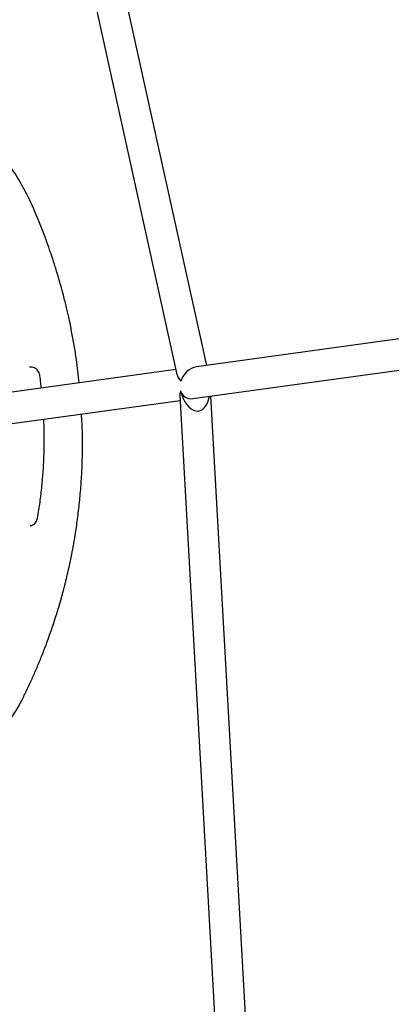
# Model space of a CAD drawing. Units: millimetres. Extents: x 4394 to 16803, y 10021 to 24074.
# Drawn here: x 11320 to 11512, y 12693 to 13201 of the extents above; entities that cross this region are included whole.
import ezdxf

# ---------------------------------------------------------------- set-up
doc = ezdxf.new("R2010")
doc.units = ezdxf.units.MM
doc.header["$LTSCALE"] = 100

msp = doc.modelspace()

# ---------------------------------------------------------------- linework, layer by layer
at = {"color": 7, "linetype": 'Continuous', "lineweight": 25}
for p, q in [((11308.39, 13438.76), (11401.15, 13018.43)), ((11416.51, 13023.03), (11324.03, 13442.12)), ((11720.32, 13064.76), (11411.19, 13022.3)), ((11409.39, 13005.91), (11722.24, 13048.87)), ((11400.61, 13020.85), (11208.93, 12994.52)), ((11402.65, 13007.48), (11426.64, 12577.71)), ((11442.62, 12578.67), (11418.69, 13007.18)), ((11211.11, 12978.67), (11402.79, 13005)), ((11325.53, 12940.35), (11325.36, 12940.32))]:
    msp.add_line(p, q, dxfattribs=at)
for major_axis, ratio, start_param, end_param in [((5.07, 7.28), 0.769149, 0.617037, 1.974895), ((8.9, -6.2), 0.394438, 3.545691, 4.095352), ((6.9, 8.37), 0.394442, 2.375297, 2.737493), ((5.07, 7.28), 0.769149, 2.588234, 3.75863), ((-2.01, 14.62), 0.537897, 1.783733, 4.139365)]:
    msp.add_ellipse((11410.29, 13014.1), major_axis=major_axis, ratio=ratio, start_param=start_param, end_param=end_param, dxfattribs=at)
for points, knots in [([(11350.64, 13013.99), (11350.23, 13018), (11349.58, 13024.5), (11348.14, 13033.36), (11346.86, 13040.4), (11345.52, 13046.88), (11344.11, 13053.08), (11342.68, 13058.8), (11341.32, 13063.84), (11340.34, 13067.28), (11339.61, 13069.75), (11338.94, 13071.97), (11338.02, 13074.92), (11336.82, 13078.61), (11335.32, 13083.03), (11333.55, 13087.99), (11331.59, 13093.19), (11329.55, 13098.31), (11327.45, 13103.35), (11325.19, 13108.5), (11322.61, 13113.62), (11319.8, 13118.55), (11316.9, 13123.12), (11313.98, 13127.24), (11311.06, 13130.99), (11308.16, 13134.39), (11305.23, 13137.52), (11302.47, 13140.24), (11300.35, 13142.18), (11298.85, 13143.49), (11297.6, 13144.54), (11295.92, 13145.91), (11293.58, 13147.71), (11290.54, 13149.88), (11286.76, 13152.32), (11282.2, 13154.95), (11276.79, 13157.61), (11270.52, 13160.22), (11265.95, 13161.59), (11263.54, 13162.31)], [0, 0, 0, 0, 0.065615, 0.106148, 0.145946, 0.1819, 0.213663, 0.249493, 0.277843, 0.298672, 0.307757, 0.319772, 0.336476, 0.357892, 0.38301, 0.412503, 0.443574, 0.473537, 0.502414, 0.532654, 0.565236, 0.595952, 0.625379, 0.653766, 0.678916, 0.703487, 0.727517, 0.749838, 0.767956, 0.775385, 0.783173, 0.795124, 0.811449, 0.832111, 0.857047, 0.886262, 0.919778, 0.957675, 1, 1, 1, 1]), ([(11330.36, 13017.83), (11330.32, 13018.06), (11330.2, 13018.71), (11329.78, 13019.72), (11329.05, 13020.74), (11328.1, 13021.54), (11327, 13022.04), (11325.98, 13022.24), (11325.35, 13022.14), (11325.11, 13022.11)], [0, 0, 0, 0, 0.091722, 0.253909, 0.416635, 0.579156, 0.740838, 0.901114, 1, 1, 1, 1]), ([(11331.14, 13011.31), (11331.06, 13012.19), (11330.84, 13014.37), (11330.54, 13016.54), (11330.36, 13017.83)], [0, 0, 0, 0, 0.405169, 1, 1, 1, 1]), ([(11286.87, 12812.49), (11289.34, 12814.13), (11294.05, 12817.27), (11300.13, 12822.5), (11305.16, 12827.5), (11309.27, 12832.21), (11312.7, 12836.65), (11315.61, 12840.85), (11318.24, 12845.06), (11320.83, 12849.65), (11323.29, 12854.65), (11325.77, 12859.95), (11328.23, 12865.47), (11330.7, 12871.36), (11333.18, 12877.66), (11335.63, 12884.36), (11337.97, 12891.26), (11339.92, 12897.52), (11341.41, 12902.68), (11342.45, 12906.48), (11343.18, 12909.31), (11343.75, 12911.55), (11344.27, 12913.68), (11344.91, 12916.43), (11345.72, 12919.99), (11346.65, 12924.46), (11347.66, 12929.69), (11348.77, 12936.15), (11349.89, 12943.8), (11350.9, 12952.39), (11351.67, 12961.21), (11352.19, 12970.06), (11352.42, 12978.95), (11352.46, 12988.27), (11352.07, 12994.63), (11351.87, 12998)], [0, 0, 0, 0, 0.043405, 0.082749, 0.118018, 0.149382, 0.177386, 0.20214, 0.225615, 0.251298, 0.280034, 0.307964, 0.337608, 0.369023, 0.402217, 0.43721, 0.474031, 0.509351, 0.533509, 0.552707, 0.566944, 0.576427, 0.586446, 0.599206, 0.617751, 0.640049, 0.666066, 0.69578, 0.735964, 0.778914, 0.821835, 0.864776, 0.9078, 0.950972, 1, 1, 1, 1]), ([(11329.18, 12944.23), (11329.41, 12945.64), (11330.1, 12949.73), (11331.03, 12956.55), (11331.86, 12964.69), (11332.41, 12972.88), (11332.67, 12981.09), (11332.68, 12988.58), (11332.48, 12993.32), (11332.39, 12995.33)], [0, 0, 0, 0, 0.084227, 0.244008, 0.403797, 0.563586, 0.723377, 0.883169, 1, 1, 1, 1]), ([(11325.37, 12940.33), (11325.39, 12940.33), (11325.8, 12940.34), (11326.57, 12940.64), (11327.56, 12941.24), (11328.36, 12942.13), (11328.92, 12943.14), (11329.1, 12943.88), (11329.18, 12944.23)], [0, 0, 0, 0, 0.014479, 0.217178, 0.419222, 0.621734, 0.825597, 1, 1, 1, 1])]:
    msp.add_open_spline(points, degree=3, knots=knots, dxfattribs=at)

doc.saveas('drawing.dxf')
